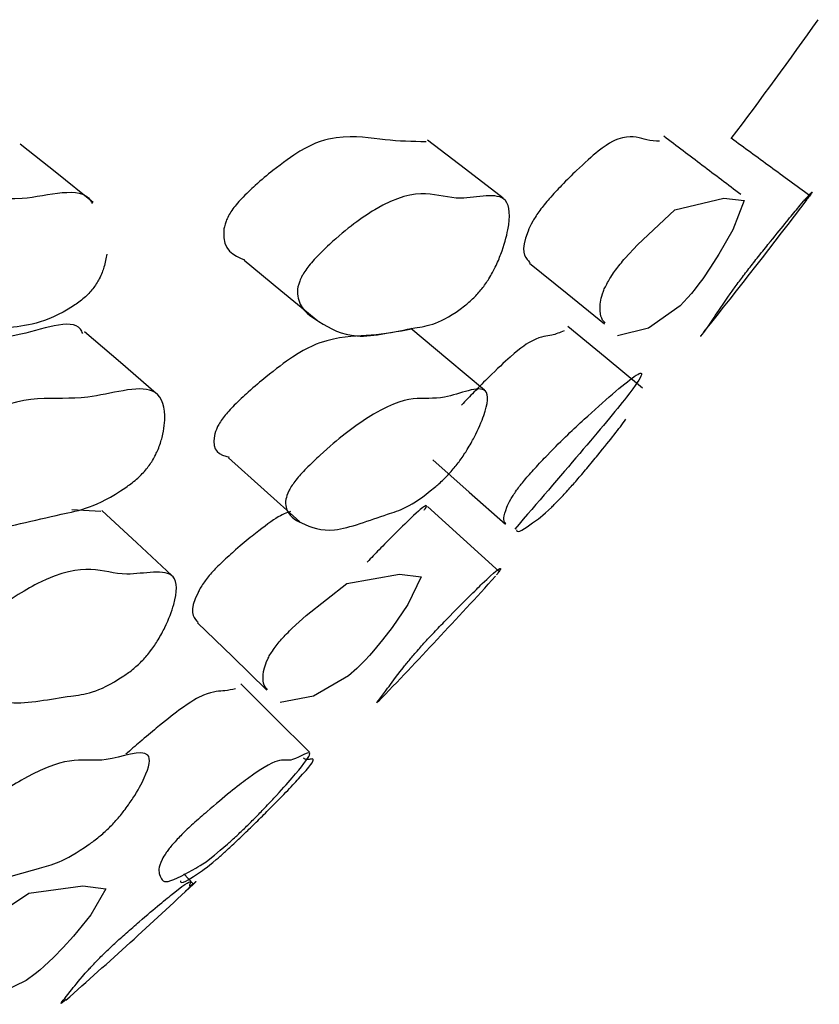
# Model space of a CAD drawing. Units: millimetres. Extents: x 18 to 1436, y 72 to 1488.
# Drawn here: x 610 to 612, y 315 to 317 of the extents above; entities that cross this region are included whole.
import ezdxf

# ---------------------------------------------------------------- set-up
doc = ezdxf.new("R2010")
doc.units = ezdxf.units.MM

msp = doc.modelspace()

# ---------------------------------------------------------------- linework, layer by layer
at = {"color": 7, "linetype": 'Continuous', "lineweight": 25}
for p, q in [((610.1679, 316.362), (610.108, 316.3656)), ((610.9898, 316.238), (610.8415, 316.3721)), ((610.3579, 315.5947), (610.3388, 315.615))]:
    msp.add_line(p, q, dxfattribs=at)
at = {"color": 7, "linetype": 'Continuous', "lineweight": 25, "flags": 128}
for points in [[(610.1521, 316.9993), (610.0769, 317.0594), (610.0016, 317.1195)], [(610.9972, 317.0078), (610.9193, 317.0679), (610.8415, 317.1279)], [(611.2488, 316.8844), (611.2744, 316.9122), (611.351, 316.984), (611.4522, 317.0081), (611.4941, 317.0032), (611.4707, 316.9428), (611.4422, 316.8927), (611.425, 316.8657), (611.4086, 316.8418), (611.4008, 316.8313), (611.3931, 316.8212), (611.3853, 316.8118), (611.3776, 316.8028), (611.3621, 316.7864), (611.2966, 316.7404), (611.2331, 316.7241), (611.2331, 316.7241)], [(610.4634, 316.8801), (610.5392, 316.8176), (610.6151, 316.7551)], [(611.0516, 316.874), (611.129, 316.8115), (611.2065, 316.7489)], [(610.282, 316.6053), (610.2081, 316.669), (610.1341, 316.7327)], [(610.959, 316.6121), (610.883, 316.6757), (610.8071, 316.7394)], [(611.2846, 316.6163), (611.2076, 316.68), (611.1306, 316.7436)], [(610.4312, 316.4728), (610.5048, 316.4067), (610.5784, 316.3405)], [(610.8523, 316.4685), (610.927, 316.4023), (611.0018, 316.3361)], [(610.3143, 316.2302), (610.2422, 316.2972), (610.1701, 316.3643)], [(610.5625, 316.1216), (610.5908, 316.1474), (610.6748, 316.2134), (610.7832, 316.2332), (610.8282, 316.2274), (610.8007, 316.1701), (610.7682, 316.1228), (610.7487, 316.0974), (610.7301, 316.0749), (610.7214, 316.065), (610.7127, 316.0557), (610.704, 316.0468), (610.6953, 316.0384), (610.6781, 316.0233), (610.606, 315.9815), (610.5377, 315.9682), (610.5377, 315.9682)], [(610.3674, 316.1324), (610.4389, 316.063), (610.5103, 315.9937)], [(610.5982, 315.8659), (610.5274, 315.9363), (610.4565, 316.0067)], [(609.9002, 315.4928), (609.9304, 315.5162), (610.0194, 315.5756), (610.131, 315.5904), (610.1779, 315.5841), (610.1472, 315.5308), (610.1115, 315.4868), (610.0903, 315.4634), (610.0701, 315.4426), (610.0607, 315.4335), (610.0513, 315.4249), (610.0419, 315.4168), (610.0326, 315.4092), (610.0141, 315.3954), (609.9381, 315.3586), (609.8673, 315.3484), (609.8673, 315.3484)]]:
    msp.add_lwpolyline(points, dxfattribs=at)
at = {"color": 7, "linetype": 'Continuous', "lineweight": 25}
for radius, start, end in [(10.9235, 323.04818, 324.64121), (11.1235, 321.23244, 323.01624), (11.1235, 315.99696, 317.82291), (11.1235, 311.40757, 313.2411)]:
    msp.add_arc((602.7382, 323.6974), radius, start, end, dxfattribs=at)
for points, knots in [([(610.8382, 317.124), (610.8101, 317.1247), (610.7505, 317.1261), (610.678, 317.141), (610.598, 317.121), (610.5318, 317.0729), (610.4905, 317.0394), (610.4673, 317.0164), (610.4577, 317.0069)], [0, 0, 0, 0, 0.307323, 0.649404, 0.822276, 0.912778, 0.964105, 1, 1, 1, 1]), ([(611.3199, 317.1253), (611.311, 317.1259), (611.2877, 317.1274), (611.2596, 317.141), (611.2096, 317.121), (611.1565, 317.0729), (611.122, 317.0394), (611.101, 317.0164), (611.0924, 317.0069)], [0, 0, 0, 0, 0.234874, 0.612734, 0.803688, 0.903655, 0.960351, 1, 1, 1, 1]), ([(611.4871, 317.0156), (611.4607, 317.0356), (611.4078, 317.0756), (611.355, 317.1156), (611.3285, 317.1356)], [0, 0, 0, 0, 0.5000009, 1, 1, 1, 1]), ([(611.6287, 317.0134), (611.6018, 317.0331), (611.5481, 317.0725), (611.4944, 317.1118), (611.4676, 317.1315)], [0, 0, 0, 0, 0.500016, 1, 1, 1, 1]), ([(609.6143, 316.8844), (609.6248, 316.894), (609.6763, 316.9409), (609.8563, 317.0493), (609.9576, 316.9768), (610.1294, 317.0371), (610.1489, 316.9991), (610.15, 316.997)], [0, 0, 0, 0, 0.034557, 0.170035, 0.660686, 0.980986, 1, 1, 1, 1]), ([(610.6103, 316.8844), (610.6199, 316.894), (610.6675, 316.9409), (610.8184, 317.0484), (610.8786, 316.9872), (611.0098, 317.0298), (611.0126, 316.9593), (610.9979, 316.9049), (610.9831, 316.8694), (610.972, 316.8481), (610.9614, 316.8319), (610.9535, 316.8212), (610.9448, 316.8111), (610.9318, 316.7976), (610.8704, 316.7475), (610.8054, 316.7418), (610.6911, 316.7113), (610.624, 316.7485), (610.5794, 316.7775), (610.5719, 316.8129), (610.5747, 316.8308), (610.5823, 316.8473), (610.5897, 316.8595), (610.5996, 316.8726), (610.6066, 316.8803), (610.6103, 316.8844)], [0, 0, 0, 0, 0.012838, 0.063167, 0.245439, 0.364428, 0.433366, 0.469535, 0.485013, 0.496061, 0.500092, 0.503632, 0.507133, 0.51106, 0.52138, 0.612516, 0.745745, 0.864381, 0.948366, 0.967827, 0.981565, 0.986686, 0.991072, 0.995298, 1, 1, 1, 1]), ([(611.5209, 316.8844), (611.5285, 316.894), (611.5662, 316.9409), (611.6534, 317.0473), (611.623, 317.0015), (611.6183, 317.0027), (611.6165, 317.0032)], [0, 0, 0, 0, 0.035227, 0.173331, 0.673492, 1, 1, 1, 1]), ([(610.4577, 317.0069), (610.4541, 317.0029), (610.4472, 316.9953), (610.4375, 316.9825), (610.4302, 316.9705), (610.4228, 316.9542), (610.4157, 316.9012), (610.4414, 316.8903), (610.464, 316.8808)], [0, 0, 0, 0, 0.035378, 0.067128, 0.100135, 0.138801, 0.24292, 1, 1, 1, 1]), ([(611.0924, 317.0069), (611.089, 317.0029), (611.0825, 316.9953), (611.0726, 316.9825), (611.0643, 316.9705), (611.0544, 316.9542), (611.0309, 316.8997), (611.0424, 316.8859), (611.0516, 316.8766), (611.0526, 316.8757)], [0, 0, 0, 0, 0.031628, 0.060014, 0.089523, 0.124091, 0.217176, 0.918735, 1, 1, 1, 1]), ([(610.18, 316.8927), (610.1785, 316.8841), (610.176, 316.8695), (610.1682, 316.8481), (610.1591, 316.8319), (610.1515, 316.8212), (610.1427, 316.8111), (610.1284, 316.7976), (610.0554, 316.7475), (609.9573, 316.7418), (609.7974, 316.7113), (609.6837, 316.7485), (609.6083, 316.7775), (609.5847, 316.8129), (609.5824, 316.8308), (609.5873, 316.8473), (609.5937, 316.8595), (609.6032, 316.8726), (609.6105, 316.8803), (609.6143, 316.8844)], [0, 0, 0, 0, 0.029177, 0.050004, 0.057604, 0.064277, 0.070877, 0.078281, 0.097735, 0.269538, 0.520693, 0.74434, 0.902663, 0.939349, 0.965248, 0.974901, 0.983169, 0.991136, 1, 1, 1, 1]), ([(611.2076, 316.7507), (611.2066, 316.7516), (611.1987, 316.7593), (611.1937, 316.7778), (611.2021, 316.8129), (611.2101, 316.8308), (611.2202, 316.8473), (611.2286, 316.8595), (611.2387, 316.8726), (611.2453, 316.8803), (611.2488, 316.8844)], [0, 0, 0, 0, 0.0834369, 0.6510402, 0.7825627, 0.8754111, 0.9100167, 0.9396584, 0.9682221, 1, 1, 1, 1]), ([(611.4045, 316.7245), (611.4044, 316.7243), (611.4022, 316.7191), (611.425, 316.7507), (611.442, 316.7774), (611.4666, 316.8129), (611.4796, 316.8308), (611.492, 316.8473), (611.5014, 316.8595), (611.5115, 316.8726), (611.5177, 316.8803), (611.5209, 316.8844)], [0, 0, 0, 0, 0.012008, 0.473009, 0.799361, 0.874981, 0.928366, 0.948263, 0.965306, 0.981729, 1, 1, 1, 1]), ([(610.1306, 316.7291), (610.1292, 316.7322), (610.1144, 316.7657), (609.9788, 316.7079), (609.8857, 316.7266), (609.7804, 316.697), (609.703, 316.6473), (609.6556, 316.6133), (609.6299, 316.5905), (609.6194, 316.5811)], [0, 0, 0, 0, 0.032558, 0.348115, 0.67017, 0.832759, 0.917948, 0.966251, 1, 1, 1, 1]), ([(610.8085, 316.7379), (610.7804, 316.7328), (610.7235, 316.7225), (610.6574, 316.7247), (610.583, 316.6972), (610.5176, 316.6473), (610.4764, 316.6133), (610.4526, 316.5905), (610.4429, 316.5811)], [0, 0, 0, 0, 0.326177, 0.65907, 0.827131, 0.915186, 0.965116, 1, 1, 1, 1]), ([(611.1228, 316.7349), (611.1142, 316.7311), (611.094, 316.7223), (611.0726, 316.7247), (611.0283, 316.6972), (610.976, 316.6473), (610.9416, 316.6133), (610.9201, 316.5905), (610.9112, 316.5811)], [0, 0, 0, 0, 0.268342, 0.629808, 0.812293, 0.907907, 0.962122, 1, 1, 1, 1]), ([(611.0623, 316.4508), (611.0712, 316.4603), (611.1154, 316.5071), (611.2203, 316.6043), (611.3781, 316.74), (611.1146, 316.4342), (611.0213, 316.326)], [0, 0, 0, 0, 0.037156, 0.182975, 0.71089, 1, 1, 1, 1]), ([(609.7629, 316.4508), (609.7735, 316.4603), (609.8261, 316.5068), (610.0033, 316.6187), (610.1013, 316.5737), (610.2774, 316.6347), (610.3027, 316.5752), (610.298, 316.5262), (610.2877, 316.4934), (610.2782, 316.4733), (610.2681, 316.4577), (610.2599, 316.4473), (610.2507, 316.4373), (610.236, 316.4237), (610.1632, 316.371), (610.0716, 316.356), (609.9193, 316.3127), (609.8156, 316.3347), (609.7475, 316.3542), (609.7286, 316.384), (609.7281, 316.3999), (609.7343, 316.4152), (609.7413, 316.4267), (609.7514, 316.4393), (609.7589, 316.4468), (609.7629, 316.4508)], [0, 0, 0, 0, 0.012832, 0.063189, 0.2455, 0.364599, 0.433279, 0.469432, 0.484958, 0.496092, 0.500175, 0.50377, 0.507323, 0.511294, 0.521672, 0.612802, 0.74568, 0.864464, 0.948485, 0.967906, 0.981606, 0.986709, 0.991081, 0.9953, 1, 1, 1, 1]), ([(610.5912, 316.4508), (610.601, 316.4603), (610.6496, 316.5068), (610.7985, 316.6187), (610.8453, 316.5737), (610.9714, 316.6347), (610.9648, 316.5752), (610.9439, 316.5262), (610.9257, 316.4934), (610.9127, 316.4733), (610.9011, 316.4577), (610.8925, 316.4473), (610.8834, 316.4373), (610.87, 316.4237), (610.8087, 316.371), (610.7505, 316.356), (610.644, 316.3127), (610.5874, 316.3347), (610.5505, 316.3542), (610.5479, 316.384), (610.5526, 316.3999), (610.5614, 316.4152), (610.5696, 316.4267), (610.5801, 316.4393), (610.5873, 316.4468), (610.5912, 316.4508)], [0, 0, 0, 0, 0.012832, 0.063189, 0.2455, 0.364599, 0.433279, 0.469432, 0.484958, 0.496092, 0.500175, 0.50377, 0.507323, 0.511294, 0.521672, 0.612802, 0.74568, 0.864464, 0.948485, 0.967906, 0.981606, 0.986709, 0.991081, 0.9953, 1, 1, 1, 1]), ([(610.4429, 316.5811), (610.4391, 316.5772), (610.432, 316.5698), (610.4217, 316.5574), (610.4136, 316.5461), (610.405, 316.5311), (610.3925, 316.4854), (610.4138, 316.4794), (610.4323, 316.4742)], [0, 0, 0, 0, 0.0363664, 0.0689645, 0.1028231, 0.1424855, 0.249346, 1, 1, 1, 1]), ([(611.1696, 316.4508), (611.1775, 316.4603), (611.2164, 316.5071), (611.2353, 316.5322), (611.2504, 316.5522)], [0, 0, 0, 0, 0.203067, 1, 1, 1, 1]), ([(611.0027, 316.3374), (611.0022, 316.3378), (610.9976, 316.3412), (610.9971, 316.3545), (611.0106, 316.384), (611.0205, 316.3999), (611.0318, 316.4152), (611.0411, 316.4267), (611.0518, 316.4393), (611.0587, 316.4468), (611.0623, 316.4508)], [0, 0, 0, 0, 0.063813, 0.644169, 0.778315, 0.872945, 0.908196, 0.938396, 0.967535, 1, 1, 1, 1]), ([(611.0245, 316.3245), (611.0245, 316.3245), (611.0256, 316.3149), (611.0553, 316.3369), (611.0803, 316.3541), (611.1102, 316.384), (611.1251, 316.3999), (611.1389, 316.4152), (611.149, 316.4267), (611.1598, 316.4393), (611.1662, 316.4468), (611.1696, 316.4508)], [0, 0, 0, 0, 0.001611, 0.467922, 0.797765, 0.874007, 0.927789, 0.947823, 0.964988, 0.981548, 1, 1, 1, 1]), ([(610.8343, 316.3651), (610.835, 316.3657), (610.8376, 316.3677), (610.8441, 316.3805), (610.8212, 316.363), (610.7767, 316.3188), (610.746, 316.2879), (610.7253, 316.2666), (610.7168, 316.2578)], [0, 0, 0, 0, 0.162765, 0.576524, 0.785335, 0.894626, 0.956615, 1, 1, 1, 1]), ([(610.5588, 316.3619), (610.5505, 316.3593), (610.5345, 316.3543), (610.4883, 316.3185), (610.4506, 316.288), (610.4274, 316.2666), (610.4178, 316.2578)], [0, 0, 0, 0, 0.352612, 0.682213, 0.869159, 1, 1, 1, 1]), ([(609.905, 316.1216), (609.9156, 316.1304), (609.9675, 316.1739), (610.1299, 316.2728), (610.1878, 316.2137), (610.3269, 316.2526), (610.325, 316.1856), (610.306, 316.1343), (610.2882, 316.1008), (610.2752, 316.0808), (610.2633, 316.0656), (610.2543, 316.0556), (610.2447, 316.0462), (610.2303, 316.0337), (610.1634, 315.9871), (610.096, 315.983), (609.9763, 315.9563), (609.9094, 315.9924), (609.8658, 316.0209), (609.8606, 316.0546), (609.8649, 316.0715), (609.8738, 316.087), (609.8823, 316.0984), (609.8932, 316.1106), (609.901, 316.1178), (609.905, 316.1216)], [0, 0, 0, 0, 0.012841, 0.063134, 0.245481, 0.364514, 0.433358, 0.469525, 0.485041, 0.496159, 0.500234, 0.503813, 0.507341, 0.511279, 0.52158, 0.61248, 0.745811, 0.864398, 0.948279, 0.967736, 0.981492, 0.98663, 0.991037, 0.995283, 1, 1, 1, 1]), ([(610.8631, 316.1216), (610.8717, 316.1304), (610.9138, 316.1739), (611.0131, 316.2722), (610.9863, 316.2338), (610.9837, 316.2319), (610.9833, 316.2315)], [0, 0, 0, 0, 0.04598, 0.226063, 0.878986, 1, 1, 1, 1]), ([(610.4178, 316.2578), (610.414, 316.2541), (610.4068, 316.247), (610.3957, 316.2351), (610.3864, 316.2238), (610.3751, 316.2086), (610.3475, 316.1571), (610.3584, 316.1435), (610.3676, 316.1344), (610.3684, 316.1337)], [0, 0, 0, 0, 0.032207, 0.061157, 0.091252, 0.126459, 0.221076, 0.932602, 1, 1, 1, 1]), ([(610.5114, 315.9951), (610.5105, 315.9959), (610.5028, 316.0034), (610.4988, 316.0212), (610.5096, 316.0546), (610.519, 316.0715), (610.5304, 316.087), (610.54, 316.0984), (610.5512, 316.1106), (610.5586, 316.1178), (610.5625, 316.1216)], [0, 0, 0, 0, 0.069683, 0.645159, 0.778646, 0.873023, 0.908271, 0.938505, 0.96764, 1, 1, 1, 1]), ([(610.7374, 315.9685), (610.7374, 315.9684), (610.7338, 315.9642), (610.7575, 315.9945), (610.7754, 316.0208), (610.8026, 316.0546), (610.817, 316.0715), (610.8308, 316.087), (610.8412, 316.0984), (610.8526, 316.1106), (610.8595, 316.1178), (610.8631, 316.1216)], [0, 0, 0, 0, 0.010261, 0.472004, 0.798612, 0.874372, 0.927935, 0.94794, 0.965099, 0.981634, 1, 1, 1, 1]), ([(610.4455, 315.9965), (610.4381, 315.9949), (610.4201, 315.9912), (610.3959, 315.9927), (610.3477, 315.968), (610.2904, 315.9222), (610.2531, 315.8915), (610.2292, 315.8704), (610.2194, 315.8617)], [0, 0, 0, 0, 0.2594246, 0.6294873, 0.8141518, 0.9070382, 0.9617985, 1, 1, 1, 1]), ([(609.8775, 315.7182), (609.8882, 315.7269), (609.941, 315.7695), (610.1008, 315.8719), (610.1457, 315.8293), (610.277, 315.8824), (610.2659, 315.8268), (610.2413, 315.7814), (610.2205, 315.7511), (610.2059, 315.7326), (610.193, 315.7183), (610.1835, 315.7087), (610.1736, 315.6995), (610.159, 315.6871), (610.0928, 315.6391), (610.0331, 315.6267), (609.9223, 315.5891), (609.8658, 315.6101), (609.8294, 315.6288), (609.8288, 315.6566), (609.8347, 315.6713), (609.8447, 315.6854), (609.8538, 315.6961), (609.8654, 315.7076), (609.8733, 315.7145), (609.8775, 315.7182)], [0, 0, 0, 0, 0.012829, 0.0632, 0.245526, 0.364587, 0.433235, 0.46945, 0.485039, 0.496222, 0.500321, 0.503914, 0.507448, 0.511389, 0.521699, 0.612737, 0.745766, 0.864404, 0.948407, 0.967863, 0.981589, 0.9867, 0.991078, 0.995298, 1, 1, 1, 1]), ([(610.358, 315.7182), (610.3678, 315.7269), (610.4161, 315.7695), (610.5455, 315.8719), (610.5385, 315.8293), (610.6179, 315.8824), (610.575, 315.8268), (610.5344, 315.7814), (610.5059, 315.7511), (610.4879, 315.7326), (610.4735, 315.7183), (610.4637, 315.7087), (610.4541, 315.6995), (610.4408, 315.6871), (610.3871, 315.6391), (610.3616, 315.6267), (610.2982, 315.5891), (610.2896, 315.6101), (610.285, 315.6288), (610.3007, 315.6566), (610.3118, 315.6713), (610.3244, 315.6854), (610.3347, 315.6961), (610.3465, 315.7076), (610.3541, 315.7145), (610.358, 315.7182)], [0, 0, 0, 0, 0.012829, 0.0632, 0.245526, 0.364587, 0.433235, 0.46945, 0.485039, 0.496222, 0.500321, 0.503914, 0.507448, 0.511389, 0.521699, 0.612737, 0.745766, 0.864404, 0.948407, 0.967863, 0.981589, 0.9867, 0.991078, 0.995298, 1, 1, 1, 1]), ([(610.4847, 315.7182), (610.4934, 315.7269), (610.5364, 315.7695), (610.6329, 315.8712), (610.5957, 315.8452), (610.587, 315.8525), (610.5856, 315.8537)], [0, 0, 0, 0, 0.045413, 0.223725, 0.869151, 1, 1, 1, 1]), ([(610.3317, 315.6009), (610.3317, 315.6004), (610.3315, 315.5916), (610.362, 315.6119), (610.3877, 315.6287), (610.4196, 315.6566), (610.4358, 315.6713), (610.4508, 315.6854), (610.4619, 315.6961), (610.4739, 315.7076), (610.4809, 315.7145), (610.4847, 315.7182)], [0, 0, 0, 0, 0.023151, 0.478995, 0.801761, 0.876519, 0.929258, 0.948898, 0.965717, 0.981935, 1, 1, 1, 1]), ([(610.2199, 315.4928), (610.2291, 315.5008), (610.2745, 315.5403), (610.3825, 315.6297), (610.3234, 315.5635), (610.381, 315.6141), (610.3437, 315.5804), (610.3416, 315.5785)], [0, 0, 0, 0, 0.034506, 0.169871, 0.660074, 0.980275, 1, 1, 1, 1]), ([(610.0965, 315.3562), (610.0907, 315.3512), (610.078, 315.3404), (610.1045, 315.3719), (610.1255, 315.3993), (610.1547, 315.431), (610.1702, 315.4468), (610.1851, 315.4611), (610.1964, 315.4716), (610.2086, 315.4828), (610.216, 315.4894), (610.2199, 315.4928)], [0, 0, 0, 0, 0.285574, 0.618982, 0.855072, 0.90971, 0.948258, 0.962617, 0.974917, 0.986781, 1, 1, 1, 1])]:
    msp.add_open_spline(points, degree=3, knots=knots, dxfattribs=at)

doc.saveas('drawing.dxf')
